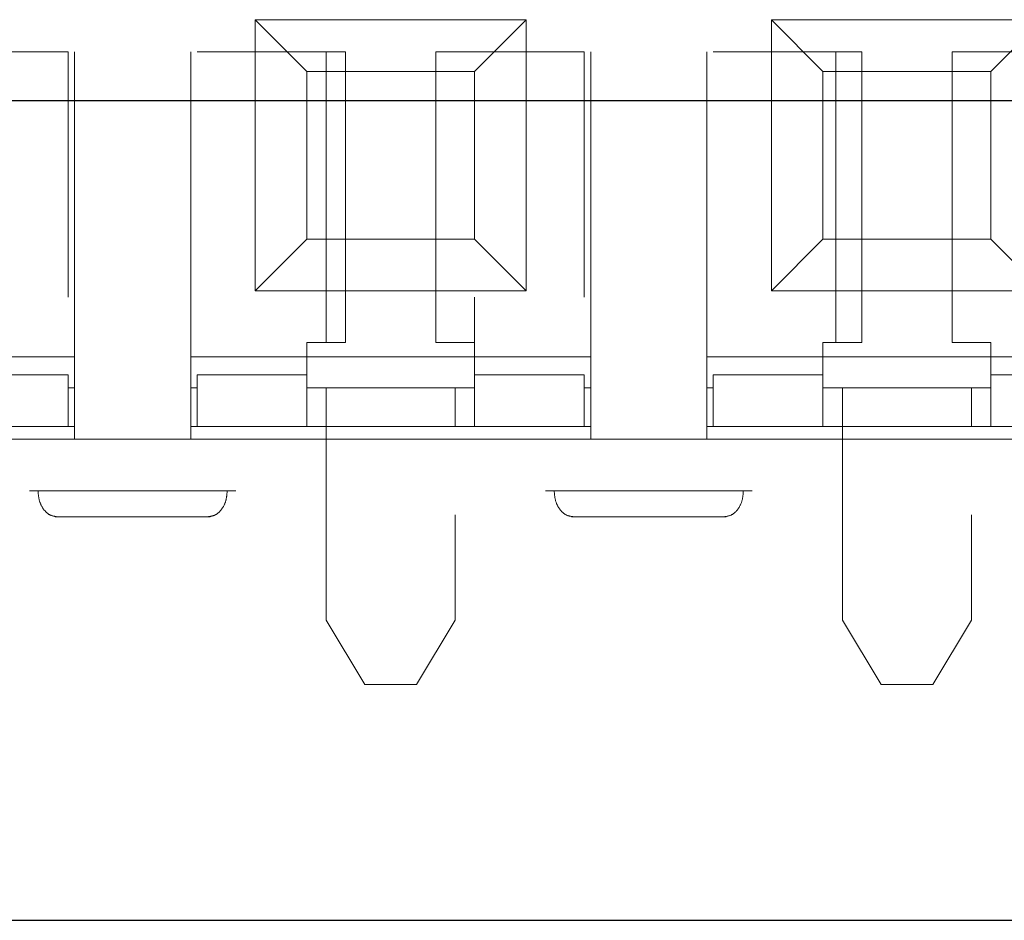
# Model space of a CAD drawing. Units: inches. Extents: x 0.3 to 10.8, y 0.4 to 8.2.
# Drawn here: x 1.5 to 1.6, y 2.8 to 2.8 of the extents above; entities that cross this region are included whole.
import ezdxf

# ---------------------------------------------------------------- set-up
doc = ezdxf.new("R2010")
doc.units = ezdxf.units.IN
doc.header["$MEASUREMENT"] = 0
doc.linetypes.add('HIDDEN', pattern=[0.075, 0.05, -0.025])

msp = doc.modelspace()

# ---------------------------------------------------------------- linework, layer by layer
at = {"color": 7, "linetype": 'HIDDEN', "lineweight": 18}
for p, q in [((1.55832, 2.800452), (1.54454, 2.800452)), ((1.54454, 2.800452), (1.54454, 2.786673)), ((1.547165, 2.797828), (1.54454, 2.800452)), ((1.55832, 2.800452), (1.555695, 2.797828)), ((1.55832, 2.786673), (1.55832, 2.800452)), ((1.584566, 2.800452), (1.570787, 2.800452)), ((1.570787, 2.800452), (1.570787, 2.786673)), ((1.573411, 2.797828), (1.570787, 2.800452)), ((1.584566, 2.800452), (1.581942, 2.797828)), ((1.535026, 2.798812), (1.529448, 2.798812)), ((1.529448, 2.798812), (1.535026, 2.798812)), ((1.535026, 2.786345), (1.535026, 2.798812)), ((1.535026, 2.798812), (1.535026, 2.798812)), ((1.535026, 2.798812), (1.535026, 2.790533)), ((1.535354, 2.785951), (1.535354, 2.798812)), ((1.535354, 2.798812), (1.535354, 2.798812)), ((1.541259, 2.798812), (1.541259, 2.785951)), ((1.541259, 2.798812), (1.541259, 2.798812)), ((1.541587, 2.798812), (1.547165, 2.798812)), ((1.541587, 2.798812), (1.541587, 2.798812)), ((1.547165, 2.798812), (1.541587, 2.798812)), ((1.547165, 2.798812), (1.547165, 2.798812)), ((1.548149, 2.798812), (1.547184, 2.798812)), ((1.548149, 2.784048), (1.548149, 2.798812)), ((1.549133, 2.784048), (1.549133, 2.798812)), ((1.553726, 2.798812), (1.553726, 2.784048)), ((1.554711, 2.798812), (1.555676, 2.798812)), ((1.561272, 2.798812), (1.555695, 2.798812)), ((1.555695, 2.798812), (1.555695, 2.798812)), ((1.555695, 2.798812), (1.561272, 2.798812)), ((1.561272, 2.786345), (1.561272, 2.798812)), ((1.561272, 2.798812), (1.561272, 2.798812)), ((1.561272, 2.798812), (1.561272, 2.790533)), ((1.5616, 2.785951), (1.5616, 2.798812)), ((1.5616, 2.798812), (1.5616, 2.798812)), ((1.567506, 2.798812), (1.567506, 2.785951)), ((1.567506, 2.798812), (1.567506, 2.798812)), ((1.567834, 2.798812), (1.573411, 2.798812)), ((1.567834, 2.798812), (1.567834, 2.798812)), ((1.573411, 2.798812), (1.567834, 2.798812)), ((1.573411, 2.798812), (1.573411, 2.798812)), ((1.574396, 2.798812), (1.573431, 2.798812)), ((1.574068, 2.784048), (1.574068, 2.798812)), ((1.57538, 2.784048), (1.57538, 2.798812)), ((1.579973, 2.798812), (1.579973, 2.784048)), ((1.580957, 2.798812), (1.581922, 2.798812)), ((1.581942, 2.798812), (1.581942, 2.798812)), ((1.587519, 2.798812), (1.581942, 2.798812)), ((1.581942, 2.798812), (1.587519, 2.798812)), ((1.547165, 2.789297), (1.547165, 2.797828)), ((1.547165, 2.797828), (1.555695, 2.797828)), ((1.547165, 2.797828), (1.547165, 2.797828)), ((1.547165, 2.797828), (1.555695, 2.797828)), ((1.547165, 2.789298), (1.547165, 2.797828)), ((1.555695, 2.797828), (1.555695, 2.789297)), ((1.555695, 2.797828), (1.555695, 2.797828)), ((1.555695, 2.797828), (1.555695, 2.789298)), ((1.573411, 2.789297), (1.573411, 2.797828)), ((1.573411, 2.797828), (1.581942, 2.797828)), ((1.573411, 2.797828), (1.573411, 2.797828)), ((1.573411, 2.797828), (1.581942, 2.797828)), ((1.573411, 2.789298), (1.573411, 2.797828)), ((1.581942, 2.797828), (1.581942, 2.789297)), ((1.581942, 2.797828), (1.581942, 2.797828)), ((1.581942, 2.797828), (1.581942, 2.789298)), ((1.547165, 2.789297), (1.54454, 2.786673)), ((1.555695, 2.789298), (1.547165, 2.789298)), ((1.547165, 2.789298), (1.547165, 2.789297)), ((1.555695, 2.789297), (1.547165, 2.789297)), ((1.555695, 2.789298), (1.555695, 2.789297)), ((1.555695, 2.789297), (1.55832, 2.786673)), ((1.573411, 2.789297), (1.570787, 2.786673)), ((1.581942, 2.789298), (1.573411, 2.789298)), ((1.573411, 2.789298), (1.573411, 2.789297)), ((1.581942, 2.789297), (1.573411, 2.789297)), ((1.581942, 2.789298), (1.581942, 2.789297)), ((1.581942, 2.789297), (1.584566, 2.786673)), ((1.54454, 2.786673), (1.55832, 2.786673)), ((1.570787, 2.786673), (1.584566, 2.786673)), ((1.555695, 2.786345), (1.555695, 2.784048)), ((1.535354, 2.783326), (1.535354, 2.785951)), ((1.541259, 2.785951), (1.541259, 2.783326)), ((1.5616, 2.783326), (1.5616, 2.785951)), ((1.567506, 2.785951), (1.567506, 2.783326)), ((1.547165, 2.782408), (1.547165, 2.784048)), ((1.547165, 2.784048), (1.547165, 2.784048)), ((1.547184, 2.784048), (1.548149, 2.784048)), ((1.554711, 2.784048), (1.555676, 2.784048)), ((1.555695, 2.784048), (1.555695, 2.782408)), ((1.555695, 2.784048), (1.555695, 2.784048)), ((1.573411, 2.782408), (1.573411, 2.784048)), ((1.573411, 2.784048), (1.573411, 2.784048)), ((1.573431, 2.784048), (1.574396, 2.784048)), ((1.580957, 2.784048), (1.581922, 2.784048)), ((1.581942, 2.784048), (1.581942, 2.784048)), ((1.581942, 2.784048), (1.581942, 2.782408)), ((1.535354, 2.783326), (1.515013, 2.783326)), ((1.535354, 2.779127), (1.535354, 2.783326)), ((1.5616, 2.783326), (1.541259, 2.783326)), ((1.541259, 2.783326), (1.541259, 2.779127)), ((1.5616, 2.779127), (1.5616, 2.783326)), ((1.587847, 2.783326), (1.567506, 2.783326)), ((1.567506, 2.783326), (1.567506, 2.779127)), ((1.529448, 2.782408), (1.535026, 2.782408)), ((1.541587, 2.782408), (1.547165, 2.782408)), ((1.555695, 2.782408), (1.561272, 2.782408)), ((1.567834, 2.782408), (1.573411, 2.782408)), ((1.581942, 2.782408), (1.587519, 2.782408)), ((1.535026, 2.781752), (1.535354, 2.781752)), ((1.535026, 2.781752), (1.535026, 2.779783)), ((1.535354, 2.781752), (1.535354, 2.779783)), ((1.541259, 2.781752), (1.541587, 2.781752)), ((1.541259, 2.781752), (1.541259, 2.779783)), ((1.541587, 2.779783), (1.541587, 2.781752)), ((1.547165, 2.781752), (1.547165, 2.781752)), ((1.547165, 2.781752), (1.547165, 2.781752)), ((1.547165, 2.779783), (1.547165, 2.781752)), ((1.548149, 2.781752), (1.548149, 2.779784)), ((1.548149, 2.769941), (1.548149, 2.781752)), ((1.554711, 2.779784), (1.554711, 2.781752)), ((1.555694, 2.781752), (1.555695, 2.781752)), ((1.555695, 2.781752), (1.555695, 2.781752)), ((1.555695, 2.781752), (1.555695, 2.779783)), ((1.561272, 2.781752), (1.5616, 2.781752)), ((1.561272, 2.781752), (1.561272, 2.779783)), ((1.5616, 2.781752), (1.5616, 2.779783)), ((1.567506, 2.781752), (1.567834, 2.781752)), ((1.567506, 2.781752), (1.567506, 2.779783)), ((1.567834, 2.779783), (1.567834, 2.781752)), ((1.573411, 2.781752), (1.573412, 2.781752)), ((1.573411, 2.781752), (1.573411, 2.781752)), ((1.573411, 2.779783), (1.573411, 2.781752)), ((1.574396, 2.781752), (1.574396, 2.779784)), ((1.574396, 2.769941), (1.574396, 2.781752)), ((1.580957, 2.779784), (1.580957, 2.781752)), ((1.581941, 2.781752), (1.581942, 2.781752)), ((1.581942, 2.781752), (1.581942, 2.781752)), ((1.581942, 2.781752), (1.581942, 2.779783)), ((1.535026, 2.779783), (1.529448, 2.779783)), ((1.535026, 2.779783), (1.535354, 2.779783)), ((1.541259, 2.779783), (1.541587, 2.779783)), ((1.547165, 2.779783), (1.541587, 2.779783)), ((1.546509, 2.779784), (1.548149, 2.779784)), ((1.546509, 2.779784), (1.546509, 2.779784)), ((1.547165, 2.779783), (1.547165, 2.779783)), ((1.548149, 2.779784), (1.548149, 2.779784)), ((1.548149, 2.769941), (1.548149, 2.779784)), ((1.548149, 2.779784), (1.554711, 2.779784)), ((1.554711, 2.779784), (1.556351, 2.779784)), ((1.554711, 2.779784), (1.554711, 2.779784)), ((1.561272, 2.779783), (1.555695, 2.779783)), ((1.555695, 2.779783), (1.555695, 2.779783)), ((1.556351, 2.779784), (1.556351, 2.779784)), ((1.561272, 2.779783), (1.5616, 2.779783)), ((1.567506, 2.779783), (1.567834, 2.779783)), ((1.573411, 2.779783), (1.567834, 2.779783)), ((1.572755, 2.779784), (1.574396, 2.779784)), ((1.572755, 2.779784), (1.572755, 2.779784)), ((1.573411, 2.779783), (1.573411, 2.779783)), ((1.574396, 2.779784), (1.574396, 2.779784)), ((1.574396, 2.769941), (1.574396, 2.779784)), ((1.574396, 2.779784), (1.580957, 2.779784)), ((1.580957, 2.779784), (1.582598, 2.779784)), ((1.580957, 2.779784), (1.580957, 2.779784)), ((1.587519, 2.779783), (1.581942, 2.779783)), ((1.581942, 2.779783), (1.581942, 2.779783)), ((1.582598, 2.779784), (1.582598, 2.779784)), ((1.485813, 2.779127), (1.66954, 2.779127)), ((1.535354, 2.779128), (1.533497, 2.779127)), ((1.535354, 2.779127), (1.533497, 2.779127)), ((1.535354, 2.779128), (1.535354, 2.779128)), ((1.535354, 2.779127), (1.535354, 2.779127)), ((1.541259, 2.779128), (1.543116, 2.779127)), ((1.541259, 2.779128), (1.541259, 2.779128)), ((1.541259, 2.779127), (1.541259, 2.779127)), ((1.543116, 2.779127), (1.541259, 2.779127)), ((1.559744, 2.779127), (1.5616, 2.779128)), ((1.5616, 2.779127), (1.559744, 2.779127)), ((1.5616, 2.779128), (1.5616, 2.779128)), ((1.5616, 2.779127), (1.5616, 2.779127)), ((1.567506, 2.779128), (1.569363, 2.779127)), ((1.567506, 2.779128), (1.567506, 2.779128)), ((1.567506, 2.779127), (1.567506, 2.779127)), ((1.569363, 2.779127), (1.567506, 2.779127)), ((1.535354, 2.775191), (1.541259, 2.775191)), ((1.535354, 2.775191), (1.535354, 2.775191)), ((1.541259, 2.775191), (1.535354, 2.775191)), ((1.541259, 2.775191), (1.541259, 2.775191)), ((1.554711, 2.775297), (1.554711, 2.769941)), ((1.5616, 2.775191), (1.567506, 2.775191)), ((1.5616, 2.775191), (1.5616, 2.775191)), ((1.567506, 2.775191), (1.5616, 2.775191)), ((1.567506, 2.775191), (1.567506, 2.775191)), ((1.580957, 2.775297), (1.580957, 2.769941)), ((1.580957, 2.769941), (1.580957, 2.775297)), ((1.554711, 2.769941), (1.554711, 2.774535)), ((1.550118, 2.766661), (1.548149, 2.769941)), ((1.548149, 2.769941), (1.548149, 2.769941)), ((1.550118, 2.766661), (1.548149, 2.769941)), ((1.554711, 2.769941), (1.552742, 2.766661)), ((1.552742, 2.766661), (1.554711, 2.769941)), ((1.554711, 2.769941), (1.554711, 2.769941)), ((1.576364, 2.766661), (1.574396, 2.769941)), ((1.574396, 2.769941), (1.574396, 2.769941)), ((1.576364, 2.766661), (1.574396, 2.769941)), ((1.580957, 2.769941), (1.578989, 2.766661)), ((1.578989, 2.766661), (1.580957, 2.769941)), ((1.580957, 2.769941), (1.580957, 2.769941)), ((1.550118, 2.766661), (1.552742, 2.766661)), ((1.550118, 2.766661), (1.550118, 2.766661)), ((1.552742, 2.766661), (1.550118, 2.766661)), ((1.552742, 2.766661), (1.552742, 2.766661)), ((1.576364, 2.766661), (1.578989, 2.766661)), ((1.576364, 2.766661), (1.576364, 2.766661)), ((1.578989, 2.766661), (1.576364, 2.766661)), ((1.578989, 2.766661), (1.578989, 2.766661))]:
    msp.add_line(p, q, dxfattribs=at)
at = {"color": 7, "linetype": 'Continuous', "lineweight": 25}
for p, q in [((0.622873, 2.796351), (2.206207, 2.796351)), ((0.622873, 2.754684), (2.206207, 2.754684))]:
    msp.add_line(p, q, dxfattribs=at)
at = {"color": 7, "linetype": 'HIDDEN', "lineweight": 18}
for points, knots in [([(1.547165, 2.798812), (1.547405, 2.798812), (1.547887, 2.798812), (1.548457, 2.798812), (1.548876, 2.798812), (1.549112, 2.798812), (1.54916, 2.798812), (1.549009, 2.798812), (1.548682, 2.798812), (1.548327, 2.798812), (1.548149, 2.798812)], [0, 0, 0, 0, 0.124996, 0.249996, 0.375009, 0.500019, 0.625016, 0.750013, 0.87501, 1, 1, 1, 1]), ([(1.547184, 2.798812), (1.547364, 2.798812), (1.547724, 2.798812), (1.547873, 2.798812), (1.547713, 2.798812), (1.547347, 2.798812), (1.547165, 2.798812)], [0, 0, 0, 0, 0.250006, 0.500012, 0.750006, 1, 1, 1, 1]), ([(1.555695, 2.798812), (1.555454, 2.798812), (1.554973, 2.798812), (1.554403, 2.798812), (1.553984, 2.798812), (1.553747, 2.798812), (1.5537, 2.798812), (1.553851, 2.798812), (1.554177, 2.798812), (1.554533, 2.798812), (1.554711, 2.798812)], [0, 0, 0, 0, 0.125, 0.25, 0.375, 0.5, 0.625, 0.75, 0.875, 1, 1, 1, 1]), ([(1.555676, 2.798812), (1.555496, 2.798812), (1.555136, 2.798812), (1.554988, 2.798812), (1.555147, 2.798812), (1.555512, 2.798812), (1.555695, 2.798812)], [0, 0, 0, 0, 0.250005, 0.5, 0.749995, 1, 1, 1, 1]), ([(1.573411, 2.798812), (1.573652, 2.798812), (1.574133, 2.798812), (1.574704, 2.798812), (1.575123, 2.798812), (1.575359, 2.798812), (1.575407, 2.798812), (1.575255, 2.798812), (1.574929, 2.798812), (1.574574, 2.798812), (1.574396, 2.798812)], [0, 0, 0, 0, 0.124996, 0.249996, 0.375009, 0.500019, 0.625016, 0.750013, 0.87501, 1, 1, 1, 1]), ([(1.573431, 2.798812), (1.573611, 2.798812), (1.573971, 2.798812), (1.574119, 2.798812), (1.573959, 2.798812), (1.573594, 2.798812), (1.573411, 2.798812)], [0, 0, 0, 0, 0.250006, 0.500012, 0.750006, 1, 1, 1, 1]), ([(1.581942, 2.798812), (1.581701, 2.798812), (1.581219, 2.798812), (1.58065, 2.798812), (1.580231, 2.798812), (1.579994, 2.798812), (1.579947, 2.798812), (1.580097, 2.798812), (1.580424, 2.798812), (1.58078, 2.798812), (1.580957, 2.798812)], [0, 0, 0, 0, 0.125, 0.25, 0.375, 0.5, 0.625, 0.75, 0.875, 1, 1, 1, 1]), ([(1.581922, 2.798812), (1.581742, 2.798812), (1.581383, 2.798812), (1.581234, 2.798812), (1.581393, 2.798812), (1.581759, 2.798812), (1.581942, 2.798812)], [0, 0, 0, 0, 0.250005, 0.5, 0.749995, 1, 1, 1, 1]), ([(1.547165, 2.784048), (1.547406, 2.784048), (1.547887, 2.784048), (1.548457, 2.784048), (1.548875, 2.784048), (1.549113, 2.784048), (1.549159, 2.784048), (1.549009, 2.784048), (1.548683, 2.784048), (1.548327, 2.784048), (1.548149, 2.784048)], [0, 0, 0, 0, 0.125002, 0.250003, 0.375001, 0.5, 0.624999, 0.749997, 0.874998, 1, 1, 1, 1]), ([(1.547165, 2.784048), (1.547348, 2.784048), (1.547713, 2.784048), (1.547872, 2.784048), (1.547724, 2.784048), (1.547364, 2.784048), (1.547184, 2.784048)], [0, 0, 0, 0, 0.249999, 0.500005, 0.750004, 1, 1, 1, 1]), ([(1.554711, 2.784048), (1.554533, 2.784048), (1.554177, 2.784048), (1.553851, 2.784048), (1.5537, 2.784048), (1.553747, 2.784048), (1.553984, 2.784048), (1.554403, 2.784048), (1.554973, 2.784048), (1.555454, 2.784048), (1.555695, 2.784048)], [0, 0, 0, 0, 0.125, 0.25, 0.375, 0.5, 0.625, 0.75, 0.875, 1, 1, 1, 1]), ([(1.555676, 2.784048), (1.555496, 2.784048), (1.555135, 2.784048), (1.554988, 2.784048), (1.555146, 2.784048), (1.555512, 2.784048), (1.555695, 2.784048)], [0, 0, 0, 0, 0.249991, 0.499988, 0.750003, 1, 1, 1, 1]), ([(1.573411, 2.784048), (1.573652, 2.784048), (1.574134, 2.784048), (1.574703, 2.784048), (1.575122, 2.784048), (1.575359, 2.784048), (1.575406, 2.784048), (1.575256, 2.784048), (1.57493, 2.784048), (1.574574, 2.784048), (1.574396, 2.784048)], [0, 0, 0, 0, 0.125001, 0.250002, 0.375001, 0.5, 0.624999, 0.749998, 0.874999, 1, 1, 1, 1]), ([(1.573411, 2.784048), (1.573594, 2.784048), (1.57396, 2.784048), (1.574119, 2.784048), (1.573971, 2.784048), (1.573611, 2.784048), (1.573431, 2.784048)], [0, 0, 0, 0, 0.249999, 0.500005, 0.750004, 1, 1, 1, 1]), ([(1.580957, 2.784048), (1.58078, 2.784048), (1.580424, 2.784048), (1.580097, 2.784048), (1.579947, 2.784048), (1.579994, 2.784048), (1.580231, 2.784048), (1.58065, 2.784048), (1.581219, 2.784048), (1.581701, 2.784048), (1.581942, 2.784048)], [0, 0, 0, 0, 0.125, 0.25, 0.375, 0.5, 0.625, 0.75, 0.875, 1, 1, 1, 1]), ([(1.581922, 2.784048), (1.581742, 2.784048), (1.581382, 2.784048), (1.581235, 2.784048), (1.581393, 2.784048), (1.581759, 2.784048), (1.581942, 2.784048)], [0, 0, 0, 0, 0.249991, 0.499988, 0.750003, 1, 1, 1, 1]), ([(1.535026, 2.779783), (1.535026, 2.779823), (1.535026, 2.779902), (1.535026, 2.780509), (1.535026, 2.781376), (1.535026, 2.782064), (1.535026, 2.782408)], [0, 0, 0, 0, 0.2500005, 0.5, 0.7499995, 1, 1, 1, 1]), ([(1.535026, 2.781752), (1.535026, 2.781762), (1.535026, 2.781781), (1.535026, 2.781933), (1.535026, 2.78215), (1.535026, 2.782322), (1.535026, 2.782408)], [0, 0, 0, 0, 0.250008, 0.500002, 0.749967, 1, 1, 1, 1]), ([(1.541587, 2.782408), (1.541587, 2.782064), (1.541587, 2.781376), (1.541587, 2.780509), (1.541587, 2.779902), (1.541587, 2.779823), (1.541587, 2.779783)], [0, 0, 0, 0, 0.25, 0.5, 0.75, 1, 1, 1, 1]), ([(1.541587, 2.782408), (1.541587, 2.782322), (1.541587, 2.78215), (1.541587, 2.781933), (1.541587, 2.781781), (1.541587, 2.781762), (1.541587, 2.781752)], [0, 0, 0, 0, 0.250027, 0.500007, 0.750047, 1, 1, 1, 1]), ([(1.547165, 2.779783), (1.547165, 2.779823), (1.547165, 2.779902), (1.547165, 2.780509), (1.547165, 2.781376), (1.547165, 2.782064), (1.547165, 2.782408)], [0, 0, 0, 0, 0.250012, 0.5, 0.749988, 1, 1, 1, 1]), ([(1.547165, 2.781752), (1.547165, 2.781762), (1.547165, 2.781781), (1.547165, 2.781933), (1.547165, 2.78215), (1.547165, 2.782322), (1.547165, 2.782408)], [0, 0, 0, 0, 0.249962, 0.499893, 0.749994, 1, 1, 1, 1]), ([(1.555695, 2.782408), (1.555695, 2.782064), (1.555695, 2.781376), (1.555695, 2.780509), (1.555695, 2.779902), (1.555695, 2.779823), (1.555695, 2.779783)], [0, 0, 0, 0, 0.250007, 0.5, 0.749993, 1, 1, 1, 1]), ([(1.555695, 2.782408), (1.555695, 2.782322), (1.555695, 2.78215), (1.555695, 2.781933), (1.555695, 2.781781), (1.555695, 2.781762), (1.555695, 2.781752)], [0, 0, 0, 0, 0.250052, 0.500091, 0.750038, 1, 1, 1, 1]), ([(1.561272, 2.779783), (1.561272, 2.779823), (1.561272, 2.779902), (1.561272, 2.780509), (1.561272, 2.781376), (1.561272, 2.782064), (1.561272, 2.782408)], [0, 0, 0, 0, 0.2500034, 0.5, 0.7499966, 1, 1, 1, 1]), ([(1.561272, 2.781752), (1.561272, 2.781762), (1.561272, 2.781781), (1.561272, 2.781933), (1.561272, 2.78215), (1.561272, 2.782322), (1.561272, 2.782408)], [0, 0, 0, 0, 0.250008, 0.500002, 0.749967, 1, 1, 1, 1]), ([(1.567834, 2.782408), (1.567834, 2.782064), (1.567834, 2.781376), (1.567834, 2.780509), (1.567834, 2.779902), (1.567834, 2.779823), (1.567834, 2.779783)], [0, 0, 0, 0, 0.25, 0.5, 0.75, 1, 1, 1, 1]), ([(1.567834, 2.782408), (1.567834, 2.782322), (1.567834, 2.78215), (1.567834, 2.781933), (1.567834, 2.781781), (1.567834, 2.781762), (1.567834, 2.781752)], [0, 0, 0, 0, 0.250027, 0.500007, 0.750047, 1, 1, 1, 1]), ([(1.573411, 2.779783), (1.573411, 2.779823), (1.573411, 2.779902), (1.573411, 2.780509), (1.573411, 2.781376), (1.573411, 2.782064), (1.573411, 2.782408)], [0, 0, 0, 0, 0.250013, 0.5, 0.749987, 1, 1, 1, 1]), ([(1.573411, 2.781752), (1.573411, 2.781762), (1.573411, 2.781781), (1.573411, 2.781933), (1.573411, 2.78215), (1.573411, 2.782322), (1.573411, 2.782408)], [0, 0, 0, 0, 0.249962, 0.499893, 0.749994, 1, 1, 1, 1]), ([(1.581942, 2.782408), (1.581942, 2.782064), (1.581942, 2.781376), (1.581942, 2.780509), (1.581942, 2.779902), (1.581942, 2.779823), (1.581942, 2.779783)], [0, 0, 0, 0, 0.250004, 0.5, 0.749996, 1, 1, 1, 1]), ([(1.581942, 2.782408), (1.581942, 2.782322), (1.581942, 2.78215), (1.581942, 2.781933), (1.581942, 2.781781), (1.581942, 2.781762), (1.581942, 2.781752)], [0, 0, 0, 0, 0.2500517, 0.5000908, 0.7500384, 1, 1, 1, 1]), ([(1.547165, 2.781752), (1.547237, 2.781752), (1.547381, 2.781752), (1.548368, 2.781752), (1.54977, 2.781752), (1.55143, 2.781752), (1.553091, 2.781752), (1.554492, 2.781752), (1.555479, 2.781752), (1.555622, 2.781752), (1.555694, 2.781752)], [0, 0, 0, 0, 0.125008, 0.249973, 0.375005, 0.499998, 0.624979, 0.750027, 0.874998, 1, 1, 1, 1]), ([(1.573412, 2.781752), (1.573484, 2.781752), (1.573628, 2.781752), (1.574615, 2.781752), (1.576016, 2.781752), (1.577677, 2.781752), (1.579337, 2.781752), (1.580739, 2.781752), (1.581725, 2.781752), (1.581869, 2.781752), (1.581941, 2.781752)], [0, 0, 0, 0, 0.125008, 0.249973, 0.375005, 0.499998, 0.624979, 0.750027, 0.874998, 1, 1, 1, 1]), ([(1.555695, 2.779783), (1.55563, 2.779783), (1.555501, 2.779784), (1.554516, 2.779784), (1.553107, 2.779784), (1.55143, 2.779784), (1.549753, 2.779784), (1.548344, 2.779784), (1.547358, 2.779784), (1.547229, 2.779783), (1.547165, 2.779783)], [0, 0, 0, 0, 0.12501, 0.249984, 0.375006, 0.499995, 0.624987, 0.750005, 0.874976, 1, 1, 1, 1]), ([(1.581942, 2.779783), (1.581877, 2.779783), (1.581747, 2.779784), (1.580762, 2.779784), (1.579353, 2.779784), (1.577677, 2.779784), (1.576, 2.779784), (1.574591, 2.779784), (1.573605, 2.779784), (1.573476, 2.779783), (1.573411, 2.779783)], [0, 0, 0, 0, 0.12501, 0.249984, 0.375006, 0.499995, 0.624987, 0.750005, 0.874976, 1, 1, 1, 1]), ([(1.533497, 2.779127), (1.533373, 2.779127), (1.533126, 2.779127), (1.533023, 2.779127), (1.533126, 2.779127), (1.533373, 2.779127), (1.533497, 2.779127)], [0, 0, 0, 0, 0.25, 0.5, 0.75, 1, 1, 1, 1]), ([(1.541259, 2.779128), (1.540788, 2.779128), (1.539847, 2.779128), (1.538307, 2.779128), (1.536767, 2.779128), (1.535825, 2.779128), (1.535354, 2.779128)], [0, 0, 0, 0, 0.250002, 0.50001, 0.750005, 1, 1, 1, 1]), ([(1.535354, 2.779127), (1.535825, 2.779127), (1.536767, 2.779127), (1.538306, 2.779127), (1.539847, 2.779127), (1.540788, 2.779127), (1.541259, 2.779127)], [0, 0, 0, 0, 0.249995, 0.499983, 0.749992, 1, 1, 1, 1]), ([(1.543116, 2.779127), (1.54324, 2.779127), (1.543487, 2.779127), (1.543591, 2.779127), (1.543487, 2.779127), (1.54324, 2.779127), (1.543116, 2.779127)], [0, 0, 0, 0, 0.25, 0.5, 0.75, 1, 1, 1, 1]), ([(1.559744, 2.779127), (1.55962, 2.779127), (1.559373, 2.779127), (1.559269, 2.779127), (1.559373, 2.779127), (1.55962, 2.779127), (1.559744, 2.779127)], [0, 0, 0, 0, 0.25, 0.5, 0.75, 1, 1, 1, 1]), ([(1.567506, 2.779128), (1.567035, 2.779128), (1.566093, 2.779128), (1.564553, 2.779128), (1.563013, 2.779128), (1.562071, 2.779128), (1.5616, 2.779128)], [0, 0, 0, 0, 0.250002, 0.50001, 0.750005, 1, 1, 1, 1]), ([(1.5616, 2.779127), (1.562071, 2.779127), (1.563013, 2.779127), (1.564553, 2.779127), (1.566093, 2.779127), (1.567035, 2.779127), (1.567506, 2.779127)], [0, 0, 0, 0, 0.249995, 0.499983, 0.749992, 1, 1, 1, 1]), ([(1.569363, 2.779127), (1.569486, 2.779127), (1.569733, 2.779127), (1.569837, 2.779127), (1.569733, 2.779127), (1.569486, 2.779127), (1.569363, 2.779127)], [0, 0, 0, 0, 0.25, 0.5, 0.75, 1, 1, 1, 1]), ([(1.533497, 2.776503), (1.533512, 2.776331), (1.533541, 2.775987), (1.533766, 2.775553), (1.534088, 2.77525), (1.534343, 2.77521), (1.534471, 2.77519)], [0, 0, 0, 0, 0.250003, 0.5, 0.749997, 1, 1, 1, 1]), ([(1.534471, 2.77519), (1.534343, 2.77521), (1.534088, 2.77525), (1.533766, 2.775553), (1.533541, 2.775987), (1.533512, 2.776331), (1.533497, 2.776503)], [0, 0, 0, 0, 0.250003, 0.5, 0.749997, 1, 1, 1, 1]), ([(1.542142, 2.77519), (1.54227, 2.77521), (1.542525, 2.77525), (1.542847, 2.775553), (1.543072, 2.775987), (1.543102, 2.776331), (1.543116, 2.776503)], [0, 0, 0, 0, 0.250003, 0.5, 0.749997, 1, 1, 1, 1]), ([(1.543116, 2.776503), (1.543102, 2.776331), (1.543072, 2.775987), (1.542847, 2.775553), (1.542525, 2.77525), (1.54227, 2.77521), (1.542142, 2.77519)], [0, 0, 0, 0, 0.250003, 0.5, 0.749997, 1, 1, 1, 1]), ([(1.559744, 2.776503), (1.559758, 2.776331), (1.559788, 2.775987), (1.560013, 2.775553), (1.560335, 2.77525), (1.56059, 2.77521), (1.560718, 2.77519)], [0, 0, 0, 0, 0.250003, 0.5, 0.749997, 1, 1, 1, 1]), ([(1.560718, 2.77519), (1.56059, 2.77521), (1.560335, 2.77525), (1.560013, 2.775553), (1.559788, 2.775987), (1.559758, 2.776331), (1.559744, 2.776503)], [0, 0, 0, 0, 0.250003, 0.5, 0.749997, 1, 1, 1, 1]), ([(1.568389, 2.77519), (1.568516, 2.77521), (1.568772, 2.77525), (1.569094, 2.775553), (1.569319, 2.775987), (1.569348, 2.776331), (1.569363, 2.776503)], [0, 0, 0, 0, 0.250003, 0.5, 0.749997, 1, 1, 1, 1]), ([(1.569363, 2.776503), (1.569348, 2.776331), (1.569319, 2.775987), (1.569094, 2.775553), (1.568772, 2.77525), (1.568516, 2.77521), (1.568389, 2.77519)], [0, 0, 0, 0, 0.250003, 0.5, 0.749997, 1, 1, 1, 1]), ([(1.534471, 2.77519), (1.534442, 2.77519), (1.534385, 2.77519), (1.534361, 2.77519), (1.534385, 2.77519), (1.534442, 2.77519), (1.534471, 2.77519)], [0, 0, 0, 0, 0.250006, 0.499998, 0.750008, 1, 1, 1, 1]), ([(1.542142, 2.77519), (1.541884, 2.77519), (1.541369, 2.77519), (1.540418, 2.775191), (1.539388, 2.775191), (1.538307, 2.775191), (1.537225, 2.775191), (1.536195, 2.775191), (1.535244, 2.77519), (1.534729, 2.77519), (1.534471, 2.77519)], [0, 0, 0, 0, 0.125001, 0.249999, 0.375, 0.499999, 0.624998, 0.750001, 0.874998, 1, 1, 1, 1]), ([(1.534471, 2.77519), (1.534729, 2.77519), (1.535244, 2.77519), (1.536195, 2.77519), (1.537225, 2.77519), (1.538307, 2.77519), (1.539388, 2.77519), (1.540419, 2.77519), (1.541369, 2.77519), (1.541884, 2.77519), (1.542142, 2.77519)], [0, 0, 0, 0, 0.125001, 0.249999, 0.375, 0.499999, 0.624998, 0.750001, 0.874998, 1, 1, 1, 1]), ([(1.542142, 2.77519), (1.542171, 2.77519), (1.542228, 2.77519), (1.542252, 2.77519), (1.542228, 2.77519), (1.542171, 2.77519), (1.542142, 2.77519)], [0, 0, 0, 0, 0.250006, 0.499998, 0.750008, 1, 1, 1, 1]), ([(1.560718, 2.77519), (1.560689, 2.77519), (1.560632, 2.77519), (1.560608, 2.77519), (1.560632, 2.77519), (1.560689, 2.77519), (1.560718, 2.77519)], [0, 0, 0, 0, 0.250006, 0.499998, 0.750008, 1, 1, 1, 1]), ([(1.568389, 2.77519), (1.568131, 2.77519), (1.567616, 2.77519), (1.566665, 2.775191), (1.565634, 2.775191), (1.564553, 2.775191), (1.563472, 2.775191), (1.562441, 2.775191), (1.56149, 2.77519), (1.560975, 2.77519), (1.560718, 2.77519)], [0, 0, 0, 0, 0.125001, 0.249999, 0.375, 0.499999, 0.624998, 0.750001, 0.874998, 1, 1, 1, 1]), ([(1.560718, 2.77519), (1.560975, 2.77519), (1.56149, 2.77519), (1.562441, 2.77519), (1.563472, 2.77519), (1.564553, 2.77519), (1.565634, 2.77519), (1.566665, 2.77519), (1.567616, 2.77519), (1.568131, 2.77519), (1.568389, 2.77519)], [0, 0, 0, 0, 0.125001, 0.249999, 0.375, 0.499999, 0.624998, 0.750001, 0.874998, 1, 1, 1, 1]), ([(1.568389, 2.77519), (1.568417, 2.77519), (1.568474, 2.77519), (1.568498, 2.77519), (1.568474, 2.77519), (1.568417, 2.77519), (1.568389, 2.77519)], [0, 0, 0, 0, 0.249986, 0.500002, 0.75, 1, 1, 1, 1])]:
    msp.add_open_spline(points, degree=3, knots=knots, dxfattribs=at)
for points in [[(1.533497, 2.776503), (1.533373, 2.776503), (1.533126, 2.776503), (1.533023, 2.776503), (1.533126, 2.776503), (1.533373, 2.776503), (1.533497, 2.776503)], [(1.533497, 2.776503), (1.53382, 2.776503), (1.534466, 2.776503), (1.535658, 2.776503), (1.536951, 2.776503), (1.538307, 2.776503), (1.539662, 2.776503), (1.540955, 2.776503), (1.542147, 2.776503), (1.542793, 2.776503), (1.543116, 2.776503)], [(1.533497, 2.776503), (1.533818, 2.776503), (1.534462, 2.776503), (1.53527, 2.776503), (1.535675, 2.776503)], [(1.540938, 2.776503), (1.541343, 2.776503), (1.542151, 2.776503), (1.542795, 2.776503), (1.543116, 2.776503)], [(1.543116, 2.776503), (1.54324, 2.776503), (1.543487, 2.776503), (1.543591, 2.776503), (1.543487, 2.776503), (1.54324, 2.776503), (1.543116, 2.776503)], [(1.559744, 2.776503), (1.55962, 2.776503), (1.559373, 2.776503), (1.559269, 2.776503), (1.559373, 2.776503), (1.55962, 2.776503), (1.559744, 2.776503)], [(1.559744, 2.776503), (1.560067, 2.776503), (1.560712, 2.776503), (1.561905, 2.776503), (1.563198, 2.776503), (1.564553, 2.776503), (1.565909, 2.776503), (1.567202, 2.776503), (1.568394, 2.776503), (1.56904, 2.776503), (1.569363, 2.776503)], [(1.559744, 2.776503), (1.560065, 2.776503), (1.560708, 2.776503), (1.561517, 2.776503), (1.561922, 2.776503)], [(1.567185, 2.776503), (1.567589, 2.776503), (1.568398, 2.776503), (1.569041, 2.776503), (1.569363, 2.776503)], [(1.569363, 2.776503), (1.569486, 2.776503), (1.569733, 2.776503), (1.569837, 2.776503), (1.569733, 2.776503), (1.569486, 2.776503), (1.569363, 2.776503)]]:
    msp.add_open_spline(points, degree=3, dxfattribs=at)

doc.saveas('drawing.dxf')
